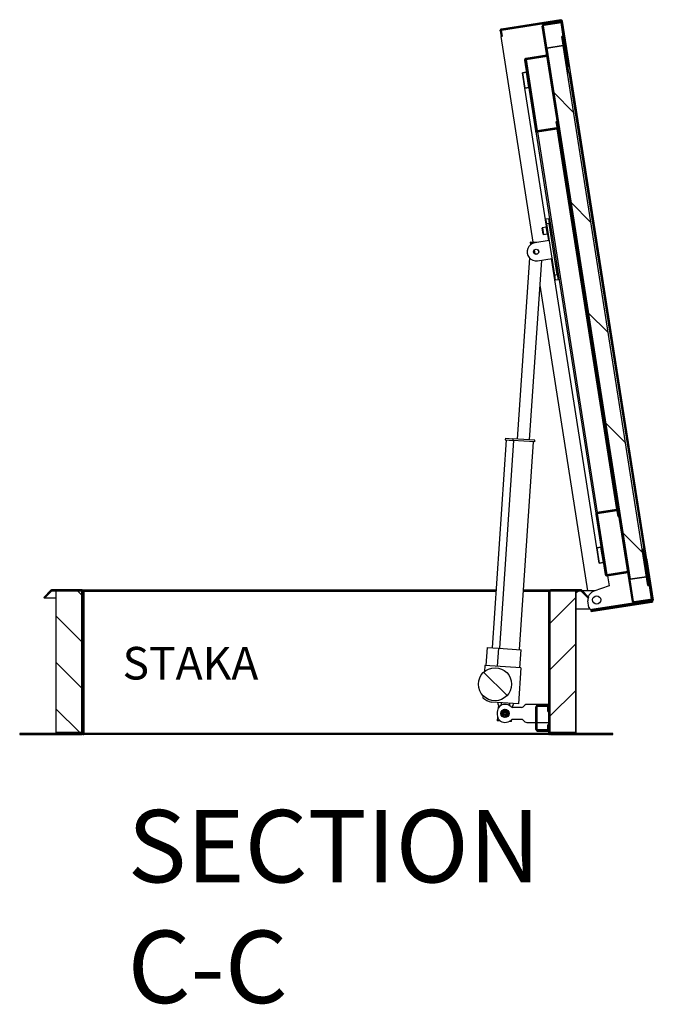
# Model space of a CAD drawing. Units: millimetres. Extents: x 274 to 7743, y 206 to 5667.
# Drawn here: x 4698 to 5924, y 1126 to 3030 of the extents above; entities that cross this region are included whole.
import ezdxf

# ---------------------------------------------------------------- set-up
doc = ezdxf.new("R2010")
doc.units = ezdxf.units.MM
for name, color, linetype in [('__SERVER02_CAD_2', 7, 'Continuous'), ('__SERVER02_CAD_B', 7, 'Continuous'), ('AS2', 7, 'Continuous'), ('Default', 7, 'Continuous'), ('ELECTRO_PROFIEL', 7, 'Continuous'), ('LIJNMOTOR_OPEN', 7, 'Continuous'), ('SLUITRING_M8', 7, 'Continuous'), ('ZELFBORGENDEMOER', 7, 'Continuous')]:
    doc.layers.add(name, color=color, linetype=linetype)

# ---------------------------------------------------------------- blocks, each defined once
blk = doc.blocks.new('SE80')
at = {"layer": '__SERVER02_CAD_2', "color": 3, "linetype": 'Continuous'}
for p, q in [((5722.2, 1924.5), (5722.2, 1650.5)), ((5724.2, 1650.5), (5724.2, 1924.5)), ((5783.8, 1927.5), (5725.2, 1927.5)), ((5725.2, 1925.5), (5783.8, 1925.5)), ((5784.5, 1925.2), (5798.3, 1911.4)), ((5799.7, 1912.8), (5785.9, 1926.6)), ((5798.3, 1911.4), (5799.7, 1912.8)), ((5846.2, 1649.5), (5725.2, 1649.5)), ((5725.2, 1647.5), (5846.2, 1647.5)), ((5846.2, 1647.5), (5846.2, 1649.5))]:
    blk.add_line(p, q, dxfattribs=at)
for centre, radius, start, end in [((5725.2, 1924.5), 3, 90, 180), ((5725.2, 1924.5), 1, 90, 180), ((5783.8, 1924.5), 3, 45, 90), ((5783.8, 1924.5), 1, 45, 90), ((5725.2, 1650.5), 3, 180, 270), ((5725.2, 1650.5), 1, 180, 270)]:
    blk.add_arc(centre, radius, start, end, dxfattribs=at)
blk = doc.blocks.new('SE79')
at = {"layer": '__SERVER02_CAD_2'}
blk.add_blockref('SE80', (0, 0), dxfattribs=at)
blk = doc.blocks.new('SE82')
at = {"layer": '__SERVER02_CAD_2', "color": 3, "linetype": 'Continuous'}
for p, q in [((4758.5, 1926.6), (4744.6, 1912.8)), ((4746, 1911.4), (4759.9, 1925.2)), ((4819.2, 1927.5), (4760.6, 1927.5)), ((4760.6, 1925.5), (4819.2, 1925.5)), ((4820.2, 1924.5), (4820.2, 1650.5)), ((4822.2, 1650.5), (4822.2, 1924.5)), ((4744.6, 1912.8), (4746, 1911.4)), ((4819.2, 1649.5), (4698.2, 1649.5)), ((4698.2, 1649.5), (4698.2, 1647.5)), ((4698.2, 1647.5), (4819.2, 1647.5))]:
    blk.add_line(p, q, dxfattribs=at)
for centre, radius, start, end in [((4760.6, 1924.5), 3, 90, 135), ((4760.6, 1924.5), 1, 90, 135), ((4819.2, 1924.5), 3, 0, 90), ((4819.2, 1924.5), 1, 0, 90), ((4819.2, 1650.5), 3, 270, 0), ((4819.2, 1650.5), 1, 270, 0)]:
    blk.add_arc(centre, radius, start, end, dxfattribs=at)
blk = doc.blocks.new('SE81')
at = {"layer": '__SERVER02_CAD_2'}
blk.add_blockref('SE82', (0, 0), dxfattribs=at)
blk = doc.blocks.new('SE84')
at = {"layer": '__SERVER02_CAD_2', "color": 3, "linetype": 'Continuous'}
for p, q in [((5724.2, 1925.5), (5724.2, 1651.5)), ((5774.2, 1925.5), (5724.2, 1925.5)), ((5774.2, 1651.5), (5774.2, 1925.5)), ((5724.2, 1651.5), (5774.2, 1651.5))]:
    blk.add_line(p, q, dxfattribs=at)
blk = doc.blocks.new('SE83')
at = {"layer": '__SERVER02_CAD_2'}
blk.add_blockref('SE84', (0, 0), dxfattribs=at)
blk = doc.blocks.new('SE86')
at = {"layer": '__SERVER02_CAD_2', "color": 3, "linetype": 'Continuous'}
for p, q in [((4768.2, 1925.5), (4768.2, 1651.5)), ((4818.2, 1925.5), (4768.2, 1925.5)), ((4818.2, 1651.5), (4818.2, 1925.5)), ((4768.2, 1651.5), (4818.2, 1651.5))]:
    blk.add_line(p, q, dxfattribs=at)
blk = doc.blocks.new('SE85')
at = {"layer": '__SERVER02_CAD_2'}
blk.add_blockref('SE86', (0, 0), dxfattribs=at)
blk = doc.blocks.new('SE88')
at = {"layer": '__SERVER02_CAD_2', "color": 3, "linetype": 'Continuous'}
for p, q in [((5677.3, 2952.3), (5698.6, 2816)), ((5677.8, 2955.5), (5718.3, 2961.8)), ((5718.6, 2959.8), (5678.1, 2953.5)), ((5718.3, 2961.8), (5718.6, 2959.8)), ((5696.7, 2815.7), (5675.3, 2952)), ((5699.8, 2815.2), (5737.3, 2821.1)), ((5737.6, 2819.1), (5700.1, 2813.2)), ((5736.4, 2833.1), (5738.4, 2833.4)), ((5738.1, 2822.2), (5736.4, 2833.1)), ((5738.4, 2833.4), (5740.1, 2822.5))]:
    blk.add_line(p, q, dxfattribs=at)
for centre, radius, start, end in [((5678.2, 2952.5), 3, 98.9111, 188.9111), ((5678.2, 2952.5), 1, 98.9111, 188.9111), ((5737.2, 2822), 1, 278.9111, 8.9111), ((5737.2, 2822), 3, 278.9111, 8.9111), ((5699.6, 2816.2), 3, 188.9111, 278.9111), ((5699.6, 2816.2), 1, 188.9111, 278.9111)]:
    blk.add_arc(centre, radius, start, end, dxfattribs=at)
blk = doc.blocks.new('SE87')
at = {"layer": '__SERVER02_CAD_2'}
blk.add_blockref('SE88', (0, 0), dxfattribs=at)
blk = doc.blocks.new('SE90')
at = {"layer": '__SERVER02_CAD_2', "color": 3, "linetype": 'Continuous'}
for p, q in [((5709.5, 3018.1), (5739.4, 2827)), ((5741.4, 2827.3), (5711.4, 3018.4)), ((5746.5, 3027), (5711.9, 3021.6)), ((5712.3, 3019.6), (5746.8, 3025)), ((5746.8, 3025), (5746.5, 3027)), ((5739.4, 2827), (5741.4, 2827.3))]:
    blk.add_line(p, q, dxfattribs=at)
for radius in [3, 1]:
    blk.add_arc((5712.4, 3018.6), radius, 98.9111, 188.9111, dxfattribs=at)
blk = doc.blocks.new('SE89')
at = {"layer": '__SERVER02_CAD_2'}
blk.add_blockref('SE90', (0, 0), dxfattribs=at)
blk = doc.blocks.new('SE92')
at = {"layer": '__SERVER02_CAD_2', "color": 3, "linetype": 'Continuous'}
for p, q in [((5859.1, 2076.4), (5857.1, 2076.1)), ((5857.1, 2076.1), (5884, 1904.7)), ((5886, 1905), (5859.1, 2076.4)), ((5921.7, 1909.6), (5887.1, 1904.2)), ((5887.5, 1902.2), (5922, 1907.6)), ((5922, 1907.6), (5921.7, 1909.6))]:
    blk.add_line(p, q, dxfattribs=at)
for radius in [3, 1]:
    blk.add_arc((5887, 1905.2), radius, 188.9111, 278.9111, dxfattribs=at)
blk = doc.blocks.new('SE91')
at = {"layer": '__SERVER02_CAD_2'}
blk.add_blockref('SE92', (0, 0), dxfattribs=at)
blk = doc.blocks.new('SE94')
at = {"layer": '__SERVER02_CAD_2', "color": 3, "linetype": 'Continuous'}
for p, q in [((5853, 2083.1), (5815.5, 2077.2)), ((5815.8, 2075.2), (5853.3, 2081.1)), ((5854.5, 2080.3), (5856.2, 2069.4)), ((5858.2, 2069.7), (5856.5, 2080.6)), ((5813, 2073.8), (5831.3, 1957.2)), ((5833.2, 1957.5), (5815, 2074.1)), ((5856.2, 2069.4), (5858.2, 2069.7)), ((5874.9, 1963), (5834.4, 1956.7)), ((5875.2, 1961), (5874.9, 1963)), ((5834.7, 1954.7), (5875.2, 1961))]:
    blk.add_line(p, q, dxfattribs=at)
for centre, radius, start, end in [((5815.9, 2074.2), 3, 98.9111, 188.9111), ((5853.5, 2080.1), 3, 8.9111, 98.9111), ((5853.5, 2080.1), 1, 8.9111, 98.9111), ((5815.9, 2074.2), 1, 98.9111, 188.9111), ((5834.2, 1957.7), 3, 188.9111, 278.9111), ((5834.2, 1957.7), 1, 188.9111, 278.9111)]:
    blk.add_arc(centre, radius, start, end, dxfattribs=at)
blk = doc.blocks.new('SE93')
at = {"layer": '__SERVER02_CAD_2'}
blk.add_blockref('SE94', (0, 0), dxfattribs=at)
blk = doc.blocks.new('SE96')
at = {"layer": '__SERVER02_CAD_2', "color": 3, "linetype": 'Continuous'}
for p, q in [((5749.8, 2980.4), (5718.2, 2975.5)), ((5718.2, 2975.5), (5879.3, 1948)), ((5910.9, 1953), (5749.8, 2980.4)), ((5879.3, 1948), (5910.9, 1953))]:
    blk.add_line(p, q, dxfattribs=at)
blk = doc.blocks.new('SE95')
at = {"layer": '__SERVER02_CAD_2'}
blk.add_blockref('SE96', (0, 0), dxfattribs=at)
blk = doc.blocks.new('SE98')
at = {"layer": '__SERVER02_CAD_2', "color": 3, "linetype": 'Continuous'}
for p, q in [((5903.7, 1998.9), (5905.5, 1999.7)), ((5909.8, 1985.3), (5903.7, 1998.9)), ((5905.5, 1999.7), (5911.6, 1986.2)), ((5922.1, 1907.2), (5909.9, 1985.1)), ((5911.9, 1985.4), (5924.1, 1907.5)), ((5803.7, 1887.6), (5921.3, 1906)), ((5804, 1885.6), (5803.7, 1887.6)), ((5921.6, 1904), (5804, 1885.6))]:
    blk.add_line(p, q, dxfattribs=at)
for centre, radius, start, end in [((5908.9, 1984.9), 1, 8.9111, 24.3771), ((5908.9, 1984.9), 3, 8.9111, 24.3771), ((5921.1, 1907), 1, 278.9111, 8.9111), ((5921.1, 1907), 3, 278.9111, 8.9111)]:
    blk.add_arc(centre, radius, start, end, dxfattribs=at)
blk = doc.blocks.new('SE97')
at = {"layer": '__SERVER02_CAD_2'}
blk.add_blockref('SE98', (0, 0), dxfattribs=at)
blk = doc.blocks.new('SE100')
at = {"layer": '__SERVER02_CAD_2', "color": 3, "linetype": 'Continuous'}
for p, q in [((5745, 3030.3), (5630.4, 3012.3)), ((5630.7, 3010.3), (5745.3, 3028.3)), ((5631.6, 2998.3), (5629.9, 3009.2)), ((5746.4, 3027.5), (5758.7, 2949.6)), ((5760.6, 2949.9), (5748.4, 3027.8)), ((5627.9, 3008.9), (5629.6, 2998)), ((5629.6, 2998), (5631.6, 2998.3)), ((5758.7, 2949.3), (5757, 2934.5)), ((5757, 2934.5), (5759, 2934.3)), ((5759, 2934.3), (5760.7, 2949.1))]:
    blk.add_line(p, q, dxfattribs=at)
for centre, radius, start, end in [((5745.5, 3027.3), 3, 8.9111, 98.9111), ((5745.5, 3027.3), 1, 8.9111, 98.9111), ((5630.9, 3009.3), 3, 98.9111, 188.9111), ((5630.9, 3009.3), 1, 98.9111, 188.9111), ((5757.7, 2949.4), 1, 353.445, 8.9111), ((5757.7, 2949.4), 3, 353.445, 8.9111)]:
    blk.add_arc(centre, radius, start, end, dxfattribs=at)
blk = doc.blocks.new('SE99')
at = {"layer": '__SERVER02_CAD_2'}
blk.add_blockref('SE100', (0, 0), dxfattribs=at)
blk = doc.blocks.new('SE102')
at = {"layer": '__SERVER02_CAD_2', "color": 3, "linetype": 'Continuous'}
for p, q in [((5750, 2998.2), (5747.1, 2997.7)), ((5747.1, 2997.7), (5758, 2928.1)), ((5761, 2928.5), (5750, 2998.2)), ((5758, 2928.1), (5761, 2928.5))]:
    blk.add_line(p, q, dxfattribs=at)
blk = doc.blocks.new('SE101')
at = {"layer": '__SERVER02_CAD_2'}
blk.add_blockref('SE102', (0, 0), dxfattribs=at)
blk = doc.blocks.new('SE104')
at = {"layer": '__SERVER02_CAD_2', "color": 3, "linetype": 'Continuous'}
for p, q in [((5905.6, 2005.8), (5902.7, 2005.3)), ((5902.7, 2005.3), (5913.6, 1935.7)), ((5916.5, 1936.1), (5905.6, 2005.8)), ((5913.6, 1935.7), (5916.5, 1936.1))]:
    blk.add_line(p, q, dxfattribs=at)
blk = doc.blocks.new('SE103')
at = {"layer": '__SERVER02_CAD_2'}
blk.add_blockref('SE104', (0, 0), dxfattribs=at)
blk = doc.blocks.new('SE106')
at = {"layer": '__SERVER02_CAD_2', "color": 3, "linetype": 'Continuous'}
for p, q in [((5823, 2010), (5815.1, 2008.8)), ((5815.1, 2008.8), (5819.7, 1979.2)), ((5827.6, 1980.4), (5823, 2010)), ((5819.7, 1979.2), (5827.6, 1980.4))]:
    blk.add_line(p, q, dxfattribs=at)
blk = doc.blocks.new('SE105')
at = {"layer": '__SERVER02_CAD_2'}
blk.add_blockref('SE106', (0, 0), dxfattribs=at)
blk = doc.blocks.new('SE108')
at = {"layer": '__SERVER02_CAD_2', "color": 3, "linetype": 'Continuous'}
for p, q in [((5678.9, 2928.8), (5671, 2927.6)), ((5671, 2927.6), (5675.7, 2897.9)), ((5683.6, 2899.2), (5678.9, 2928.8)), ((5675.7, 2897.9), (5683.6, 2899.2))]:
    blk.add_line(p, q, dxfattribs=at)
blk = doc.blocks.new('SE107')
at = {"layer": '__SERVER02_CAD_2'}
blk.add_blockref('SE108', (0, 0), dxfattribs=at)
blk = doc.blocks.new('SE110')
at = {"layer": 'ELECTRO_PROFIEL', "color": 3, "linetype": 'Continuous'}
for p, q in [((5697.2, 1701.5), (5697.2, 1657.5)), ((5699.2, 1657.5), (5699.2, 1701.5)), ((5719.2, 1704.5), (5700.2, 1704.5)), ((5700.2, 1702.5), (5719.2, 1702.5)), ((5720.2, 1701.5), (5720.2, 1692.5)), ((5722.2, 1692.5), (5722.2, 1701.5)), ((5720.2, 1692.5), (5722.2, 1692.5)), ((5722.2, 1666.5), (5720.2, 1666.5)), ((5720.2, 1666.5), (5720.2, 1657.5)), ((5722.2, 1657.5), (5722.2, 1666.5)), ((5719.2, 1656.5), (5700.2, 1656.5)), ((5700.2, 1654.5), (5719.2, 1654.5))]:
    blk.add_line(p, q, dxfattribs=at)
for centre, radius, start, end in [((5700.2, 1701.5), 3, 90, 180), ((5700.2, 1701.5), 1, 90, 180), ((5719.2, 1701.5), 3, 0, 90), ((5719.2, 1701.5), 1, 0, 90), ((5700.2, 1657.5), 3, 180, 270), ((5700.2, 1657.5), 1, 180, 270), ((5719.2, 1657.5), 1, 270, 0), ((5719.2, 1657.5), 3, 270, 0)]:
    blk.add_arc(centre, radius, start, end, dxfattribs=at)
blk = doc.blocks.new('SE109')
at = {"layer": 'ELECTRO_PROFIEL'}
blk.add_blockref('SE110', (0, 0), dxfattribs=at)

msp = doc.modelspace()

# ---------------------------------------------------------------- hatches: boundary and pattern name
at = {"layer": '__SERVER02_CAD_2', "linetype": 'Continuous'}
h = msp.add_hatch(dxfattribs=at)
h.set_pattern_fill('LINE', color=3, scale=20, angle=45, style=0)
edge = h.paths.add_edge_path()
edge.add_line((5760.641, 2949.866), (5748.425, 3027.778))
edge.add_arc((5745.461, 3027.314), 3, 8.911057, 98.911057)
edge.add_line((5744.997, 3030.277), (5630.397, 3012.309))
edge.add_arc((5630.862, 3009.345), 3, 98.911057, 188.911057)
edge.add_line((5627.898, 3008.88), (5629.602, 2998.013))
edge.add_line((5629.602, 2998.013), (5631.578, 2998.323))
edge.add_line((5631.578, 2998.323), (5629.874, 3009.19))
edge.add_arc((5630.862, 3009.345), 1, 98.911057, 188.911057, ccw=False)
edge.add_line((5630.707, 3010.333), (5745.307, 3028.301))
edge.add_arc((5745.461, 3027.314), 1, 8.911057, 98.911057, ccw=False)
edge.add_line((5746.449, 3027.468), (5758.666, 2949.556))
edge.add_arc((5757.678, 2949.401), 1, -6.554953, 8.911057, ccw=False)
edge.add_line((5758.671, 2949.287), (5756.974, 2934.52))
edge.add_line((5756.974, 2934.52), (5758.961, 2934.292))
edge.add_line((5758.961, 2934.292), (5760.658, 2949.059))
edge.add_arc((5757.678, 2949.401), 3, 353.445047, 368.911057)
h = msp.add_hatch(dxfattribs=at)
h.set_pattern_fill('LINE', color=3, scale=40, angle=135, style=0)
edge = h.paths.add_edge_path()
edge.add_arc((5712.414, 3018.589), 3, 98.911057, 188.911057)
edge.add_line((5709.45, 3018.124), (5739.424, 2826.96))
edge.add_line((5739.424, 2826.96), (5741.399, 2827.27))
edge.add_line((5741.399, 2827.27), (5711.426, 3018.434))
edge.add_arc((5712.414, 3018.589), 1, 98.911057, 188.911057, ccw=False)
edge.add_line((5712.259, 3019.577), (5746.837, 3024.999))
edge.add_line((5746.837, 3024.999), (5746.527, 3026.974))
edge.add_line((5746.527, 3026.974), (5711.949, 3021.553))
h = msp.add_hatch(dxfattribs=at)
h.set_pattern_fill('LINE', color=3, scale=40, angle=45, style=0)
h.paths.add_polyline_path([(5747.067, 2997.705), (5757.988, 2928.056), (5760.952, 2928.521), (5750.031, 2998.17)])
h = msp.add_hatch(dxfattribs=at)
h.set_pattern_fill('LINE', color=3, scale=40, angle=135, style=0)
h.paths.add_polyline_path([(5910.875, 1952.969), (5749.778, 2980.416), (5718.164, 2975.459), (5879.261, 1948.012)])
h = msp.add_hatch(dxfattribs=at)
h.set_pattern_fill('LINE', color=3, scale=20, angle=135, style=0)
edge = h.paths.add_edge_path()
edge.add_line((5737.312, 2821.062), (5699.77, 2815.175))
edge.add_arc((5699.615, 2816.163), 1, 188.911057, 278.911057, ccw=False)
edge.add_line((5698.628, 2816.008), (5677.251, 2952.343))
edge.add_arc((5678.239, 2952.498), 1, 98.911057, 188.911057, ccw=False)
edge.add_line((5678.084, 2953.486), (5718.589, 2959.837))
edge.add_line((5718.589, 2959.837), (5718.28, 2961.812))
edge.add_line((5718.28, 2961.812), (5677.774, 2955.462))
edge.add_arc((5678.239, 2952.498), 3, 98.911057, 188.911057)
edge.add_line((5675.275, 2952.033), (5696.652, 2815.699))
edge.add_arc((5699.615, 2816.163), 3, 188.911057, 278.911057)
edge.add_line((5700.08, 2813.2), (5737.621, 2819.086))
edge.add_arc((5737.157, 2822.05), 3, 278.911057, 368.911057)
edge.add_line((5740.121, 2822.514), (5738.417, 2833.382))
edge.add_line((5738.417, 2833.382), (5736.441, 2833.072))
edge.add_line((5736.441, 2833.072), (5738.145, 2822.205))
edge.add_arc((5737.157, 2822.05), 1, -81.088943, 8.911057, ccw=False)
h = msp.add_hatch(dxfattribs=at)
h.set_pattern_fill('LINE', color=3, scale=20, angle=45, style=0)
h.paths.add_polyline_path([(5671.012, 2927.577), (5675.659, 2897.94), (5683.563, 2899.179), (5678.915, 2928.817)])
h = msp.add_hatch(dxfattribs=at)
h.set_pattern_fill('LINE', color=3, scale=40, angle=135, style=0)
edge = h.paths.add_edge_path()
edge.add_line((5856.179, 2069.402), (5858.155, 2069.712))
edge.add_line((5858.155, 2069.712), (5856.451, 2080.579))
edge.add_arc((5853.487, 2080.114), 3, 8.911057, 98.911057)
edge.add_line((5853.023, 2083.078), (5815.481, 2077.192))
edge.add_arc((5815.946, 2074.228), 3, 98.911057, 188.911057)
edge.add_line((5812.982, 2073.763), (5831.261, 1957.188))
edge.add_arc((5834.224, 1957.652), 3, 188.911057, 278.911057)
edge.add_line((5834.689, 1954.688), (5875.194, 1961.039))
edge.add_line((5875.194, 1961.039), (5874.884, 1963.015))
edge.add_line((5874.884, 1963.015), (5834.379, 1956.664))
edge.add_arc((5834.224, 1957.652), 1, 188.911057, 278.911057, ccw=False)
edge.add_line((5833.237, 1957.497), (5814.958, 2074.073))
edge.add_arc((5815.946, 2074.228), 1, 98.911057, 188.911057, ccw=False)
edge.add_line((5815.791, 2075.216), (5853.333, 2081.102))
edge.add_arc((5853.487, 2080.114), 1, 8.911057, 98.911057, ccw=False)
edge.add_line((5854.475, 2080.269), (5856.179, 2069.402))
h = msp.add_hatch(dxfattribs=at)
h.set_pattern_fill('LINE', color=3, scale=40, angle=135, style=0)
edge = h.paths.add_edge_path()
edge.add_arc((5886.987, 1905.192), 3, 188.911057, 278.911057)
edge.add_line((5887.452, 1902.228), (5922.03, 1907.65))
edge.add_line((5922.03, 1907.65), (5921.72, 1909.626))
edge.add_line((5921.72, 1909.626), (5887.142, 1904.204))
edge.add_arc((5886.987, 1905.192), 1, 188.911057, 278.911057, ccw=False)
edge.add_line((5886, 1905.037), (5859.124, 2076.443))
edge.add_line((5859.124, 2076.443), (5857.148, 2076.133))
edge.add_line((5857.148, 2076.133), (5884.024, 1904.727))
h = msp.add_hatch(dxfattribs=at)
h.set_pattern_fill('LINE', color=3, scale=20, angle=45, style=0)
h.paths.add_polyline_path([(5827.62, 1980.404), (5822.973, 2010.042), (5815.07, 2008.803), (5819.717, 1979.165)])
h = msp.add_hatch(dxfattribs=at)
h.set_pattern_fill('LINE', color=3, scale=40, angle=45, style=0)
h.paths.add_polyline_path([(5916.55, 1936.145), (5905.629, 2005.794), (5902.665, 2005.329), (5913.586, 1935.68)])
h = msp.add_hatch(dxfattribs=at)
h.set_pattern_fill('LINE', color=3, scale=20, angle=135, style=0)
edge = h.paths.add_edge_path()
edge.add_line((5909.891, 1985.068), (5922.107, 1907.156))
edge.add_arc((5921.119, 1907.001), 1, -81.088943, 8.911057, ccw=False)
edge.add_line((5921.274, 1906.013), (5803.71, 1887.58))
edge.add_line((5803.71, 1887.58), (5804.02, 1885.604))
edge.add_line((5804.02, 1885.604), (5921.584, 1904.037))
edge.add_arc((5921.119, 1907.001), 3, 278.911057, 368.911057)
edge.add_line((5924.083, 1907.466), (5911.867, 1985.378))
edge.add_arc((5908.903, 1984.913), 3, 8.911057, 24.377066)
edge.add_line((5911.636, 1986.151), (5905.501, 1999.691))
edge.add_line((5905.501, 1999.691), (5903.679, 1998.865))
edge.add_line((5903.679, 1998.865), (5909.814, 1985.326))
edge.add_arc((5908.903, 1984.913), 1, 8.911057, 24.377066, ccw=False)
h = msp.add_hatch(dxfattribs=at)
h.set_pattern_fill('LINE', color=3, scale=40, angle=45, style=0)
edge = h.paths.add_edge_path()
edge.add_line((4819.176, 1649.525), (4698.176, 1649.525))
edge.add_line((4698.176, 1649.525), (4698.176, 1647.525))
edge.add_line((4698.176, 1647.525), (4819.176, 1647.525))
edge.add_arc((4819.176, 1650.525), 3, 270, 360)
edge.add_line((4822.176, 1650.525), (4822.176, 1924.525))
edge.add_arc((4819.176, 1924.525), 3, 0, 90)
edge.add_line((4819.176, 1927.525), (4760.59, 1927.525))
edge.add_arc((4760.59, 1924.525), 3, 90, 135)
edge.add_line((4758.469, 1926.646), (4744.619, 1912.797))
edge.add_line((4744.619, 1912.797), (4746.034, 1911.383))
edge.add_line((4746.034, 1911.383), (4759.883, 1925.232))
edge.add_arc((4760.59, 1924.525), 1, 90, 135, ccw=False)
edge.add_line((4760.59, 1925.525), (4819.176, 1925.525))
edge.add_arc((4819.176, 1924.525), 1, 0, 90, ccw=False)
edge.add_line((4820.176, 1924.525), (4820.176, 1650.525))
edge.add_arc((4819.176, 1650.525), 1, 270, 360, ccw=False)
h = msp.add_hatch(dxfattribs=at)
h.set_pattern_fill('LINE', color=3, scale=20, angle=135, style=0)
h.paths.add_polyline_path([(4768.176, 1925.525), (4768.176, 1651.525), (4818.176, 1651.525), (4818.176, 1925.525)])
h = msp.add_hatch(dxfattribs=at)
h.set_pattern_fill('LINE', color=3, scale=20, angle=135, style=0)
edge = h.paths.add_edge_path()
edge.add_line((5724.176, 1650.525), (5724.176, 1924.525))
edge.add_arc((5725.176, 1924.525), 1, 90, 180, ccw=False)
edge.add_line((5725.176, 1925.525), (5783.762, 1925.525))
edge.add_arc((5783.762, 1924.525), 1, 45, 90, ccw=False)
edge.add_line((5784.469, 1925.232), (5798.318, 1911.383))
edge.add_line((5798.318, 1911.383), (5799.732, 1912.797))
edge.add_line((5799.732, 1912.797), (5785.883, 1926.646))
edge.add_arc((5783.762, 1924.525), 3, 45, 90)
edge.add_line((5783.762, 1927.525), (5725.176, 1927.525))
edge.add_arc((5725.176, 1924.525), 3, 90, 180)
edge.add_line((5722.176, 1924.525), (5722.176, 1650.525))
edge.add_arc((5725.176, 1650.525), 3, 180, 270)
edge.add_line((5725.176, 1647.525), (5846.176, 1647.525))
edge.add_line((5846.176, 1647.525), (5846.176, 1649.525))
edge.add_line((5846.176, 1649.525), (5725.176, 1649.525))
edge.add_arc((5725.176, 1650.525), 1, 180, 270, ccw=False)
h = msp.add_hatch(dxfattribs=at)
h.set_pattern_fill('LINE', color=3, scale=20, angle=45, style=0)
h.paths.add_polyline_path([(5724.176, 1925.525), (5724.176, 1651.525), (5774.176, 1651.525), (5774.176, 1925.525)])
at = {"layer": 'ELECTRO_PROFIEL', "linetype": 'Continuous'}
h = msp.add_hatch(dxfattribs=at)
h.set_pattern_fill('LINE', color=3, scale=20, angle=45, style=0)
edge = h.paths.add_edge_path()
edge.add_line((5722.176, 1657.525), (5722.176, 1666.525))
edge.add_line((5722.176, 1666.525), (5720.176, 1666.525))
edge.add_line((5720.176, 1666.525), (5720.176, 1657.525))
edge.add_arc((5719.176, 1657.525), 1, 270, 360, ccw=False)
edge.add_line((5719.176, 1656.525), (5700.176, 1656.525))
edge.add_arc((5700.176, 1657.525), 1, 180, 270, ccw=False)
edge.add_line((5699.176, 1657.525), (5699.176, 1701.525))
edge.add_arc((5700.176, 1701.525), 1, 90, 180, ccw=False)
edge.add_line((5700.176, 1702.525), (5719.176, 1702.525))
edge.add_arc((5719.176, 1701.525), 1, 0, 90, ccw=False)
edge.add_line((5720.176, 1701.525), (5720.176, 1692.525))
edge.add_line((5720.176, 1692.525), (5722.176, 1692.525))
edge.add_line((5722.176, 1692.525), (5722.176, 1701.525))
edge.add_arc((5719.176, 1701.525), 3, 0, 90)
edge.add_line((5719.176, 1704.525), (5700.176, 1704.525))
edge.add_arc((5700.176, 1701.525), 3, 90, 180)
edge.add_line((5697.176, 1701.525), (5697.176, 1657.525))
edge.add_arc((5700.176, 1657.525), 3, 180, 270)
edge.add_line((5700.176, 1654.525), (5719.176, 1654.525))
edge.add_arc((5719.176, 1657.525), 3, 270, 360)
at = {"layer": 'LIJNMOTOR_OPEN', "linetype": 'Continuous'}
h = msp.add_hatch(dxfattribs=at)
h.set_pattern_fill('LINE', color=3, scale=40, angle=135, style=0)
edge = h.paths.add_edge_path()
edge.add_ellipse((5617.931, 1744.949), major_axis=(32, 0), ratio=1, start_angle=0, end_angle=360)

# ---------------------------------------------------------------- linework, layer by layer
at = {"layer": '__SERVER02_CAD_2', "color": 3, "linetype": 'Continuous'}
for p, q in [((5744.997, 3030.277), (5630.397, 3012.309)), ((5744.997, 3030.277), (5630.397, 3012.309)), ((5745.307, 3028.301), (5630.707, 3010.333)), ((5630.707, 3010.333), (5745.307, 3028.301)), ((5745.539, 3026.82), (5745.307, 3028.301)), ((5627.912, 3009.895), (5627.743, 3009.868)), ((5627.898, 3008.88), (5627.743, 3009.868)), ((5629.874, 3009.19), (5631.578, 2998.323)), ((5631.578, 2998.323), (5629.874, 3009.19)), ((5739.424, 2826.96), (5709.45, 3018.124)), ((5709.45, 3018.124), (5739.424, 2826.96)), ((5741.399, 2827.27), (5711.426, 3018.434)), ((5741.399, 2827.27), (5711.426, 3018.434)), ((5746.527, 3026.974), (5711.949, 3021.553)), ((5746.527, 3026.974), (5711.949, 3021.553)), ((5746.837, 3024.999), (5712.259, 3019.577)), ((5712.259, 3019.577), (5746.837, 3024.999)), ((5750.031, 2998.17), (5745.849, 3024.844)), ((5758.666, 2949.556), (5746.449, 3027.468)), ((5746.449, 3027.468), (5758.666, 2949.556)), ((5746.527, 3026.974), (5746.837, 3024.999)), ((5746.837, 3024.999), (5746.527, 3026.974)), ((5760.641, 2949.866), (5748.425, 3027.778)), ((5760.641, 2949.866), (5748.425, 3027.778)), ((5627.898, 3008.88), (5629.602, 2998.013)), ((5627.898, 3008.88), (5629.602, 2998.013)), ((5631.578, 2998.323), (5629.602, 2998.013)), ((5629.602, 2998.013), (5631.578, 2998.323)), ((5692.023, 2599.9), (5629.602, 2998.013)), ((5747.067, 2997.705), (5750.031, 2998.17)), ((5750.031, 2998.17), (5747.067, 2997.705)), ((5757.988, 2928.056), (5747.067, 2997.705)), ((5747.067, 2997.705), (5757.988, 2928.056)), ((5760.952, 2928.521), (5750.031, 2998.17)), ((5760.952, 2928.521), (5750.031, 2998.17)), ((5718.164, 2975.459), (5749.778, 2980.416)), ((5749.778, 2980.416), (5718.164, 2975.459)), ((5879.261, 1948.012), (5718.164, 2975.459)), ((5718.164, 2975.459), (5879.261, 1948.012)), ((5910.875, 1952.969), (5749.778, 2980.416)), ((5910.875, 1952.969), (5749.778, 2980.416)), ((5677.251, 2952.343), (5698.628, 2816.008)), ((5698.628, 2816.008), (5677.251, 2952.343)), ((5718.28, 2961.812), (5677.774, 2955.462)), ((5718.28, 2961.812), (5677.774, 2955.462)), ((5718.589, 2959.837), (5678.084, 2953.486)), ((5678.084, 2953.486), (5718.589, 2959.837)), ((5678.085, 2953.484), (5718.59, 2959.835)), ((5678.085, 2953.484), (5699.77, 2815.175)), ((5718.589, 2959.837), (5718.28, 2961.812)), ((5718.589, 2959.837), (5718.28, 2961.812)), ((5675.275, 2952.033), (5696.652, 2815.699)), ((5675.275, 2952.033), (5696.652, 2815.699)), ((5756.974, 2934.52), (5758.671, 2949.287)), ((5758.671, 2949.287), (5756.974, 2934.52)), ((5756.974, 2934.52), (5758.961, 2934.292)), ((5756.974, 2934.52), (5758.961, 2934.292)), ((5758.961, 2934.292), (5760.658, 2949.059)), ((5758.961, 2934.292), (5760.658, 2949.059)), ((5911.867, 1985.378), (5760.641, 2949.866)), ((5911.636, 1986.151), (5760.658, 2949.059)), ((5671.012, 2927.577), (5678.915, 2928.817)), ((5678.915, 2928.817), (5671.012, 2927.577)), ((5675.659, 2897.94), (5671.012, 2927.577)), ((5671.012, 2927.577), (5675.659, 2897.94)), ((5683.563, 2899.179), (5678.915, 2928.817)), ((5683.563, 2899.179), (5678.915, 2928.817)), ((5757.988, 2928.056), (5760.952, 2928.521)), ((5757.988, 2928.056), (5760.952, 2928.521)), ((5760.952, 2928.521), (5905.629, 2005.794)), ((5683.563, 2899.179), (5675.659, 2897.94)), ((5675.659, 2897.94), (5683.563, 2899.179)), ((5717.56, 2630.704), (5675.659, 2897.94)), ((5699.77, 2815.175), (5737.312, 2821.062)), ((5737.312, 2821.062), (5699.77, 2815.175)), ((5700.08, 2813.2), (5737.621, 2819.086)), ((5700.08, 2813.2), (5737.621, 2819.086)), ((5738.417, 2833.382), (5736.441, 2833.072)), ((5738.417, 2833.382), (5736.441, 2833.072)), ((5738.145, 2822.205), (5736.441, 2833.072)), ((5736.441, 2833.072), (5738.145, 2822.205)), ((5737.621, 2819.086), (5853.023, 2083.078)), ((5740.121, 2822.514), (5738.417, 2833.382)), ((5740.121, 2822.514), (5738.417, 2833.382)), ((5741.399, 2827.27), (5739.424, 2826.96)), ((5739.424, 2826.96), (5741.399, 2827.27)), ((5741.554, 2826.282), (5739.578, 2825.972)), ((5740.43, 2820.538), (5739.676, 2820.42)), ((5739.956, 2820.97), (5740.353, 2821.032)), ((5856.451, 2080.579), (5740.121, 2822.514)), ((5696.807, 2814.711), (5696.652, 2815.699)), ((5696.807, 2814.711), (5696.976, 2814.737)), ((5696.961, 2813.723), (5696.807, 2814.711)), ((5697.716, 2813.841), (5696.961, 2813.723)), ((5696.961, 2813.723), (5812.673, 2075.739)), ((5700.08, 2813.2), (5815.481, 2077.192)), ((5716.302, 2645.184), (5721.241, 2645.959)), ((5717.851, 2635.305), (5716.302, 2645.184)), ((5722.79, 2636.08), (5717.851, 2635.305)), ((5733.341, 2536.512), (5717.851, 2635.305)), ((5721.241, 2645.959), (5722.79, 2636.08)), ((5738.28, 2537.287), (5722.79, 2636.08)), ((5725.153, 2633.92), (5724.166, 2633.765)), ((5724.166, 2633.765), (5727.264, 2614.006)), ((5721.897, 2603.042), (5720.038, 2614.898)), ((5727.264, 2614.006), (5728.251, 2614.161)), ((5722.885, 2603.197), (5694.729, 2598.783)), ((5695.605, 2577.059), (5694.335, 2585.155)), ((5700.151, 2564.205), (5728.307, 2568.62)), ((5815.07, 2008.803), (5727.319, 2568.465)), ((5736.771, 2559.825), (5735.783, 2559.67)), ((5735.783, 2559.67), (5738.881, 2539.911)), ((5733.341, 2536.512), (5738.28, 2537.287)), ((5734.89, 2526.633), (5733.341, 2536.512)), ((5738.28, 2537.287), (5739.829, 2527.407)), ((5738.881, 2539.911), (5739.869, 2540.066)), ((5797.761, 1925.525), (5705.087, 2516.585)), ((5739.829, 2527.407), (5734.89, 2526.633)), ((5853.023, 2083.078), (5815.481, 2077.192)), ((5853.023, 2083.078), (5815.481, 2077.192)), ((5853.333, 2081.102), (5815.791, 2075.216)), ((5815.791, 2075.216), (5853.333, 2081.102)), ((5856.179, 2069.402), (5854.475, 2080.269)), ((5854.475, 2080.269), (5856.179, 2069.402)), ((5856.141, 2082.555), (5855.387, 2082.436)), ((5855.822, 2081.999), (5856.219, 2082.061)), ((5858.155, 2069.712), (5856.451, 2080.579)), ((5858.155, 2069.712), (5856.451, 2080.579)), ((5856.993, 2077.121), (5858.969, 2077.431)), ((5857.148, 2076.133), (5859.124, 2076.443)), ((5859.124, 2076.443), (5857.148, 2076.133)), ((5884.024, 1904.727), (5857.148, 2076.133)), ((5857.148, 2076.133), (5884.024, 1904.727)), ((5886, 1905.037), (5859.124, 2076.443)), ((5886, 1905.037), (5859.124, 2076.443)), ((5813.427, 2075.857), (5812.673, 2075.739)), ((5812.673, 2075.739), (5812.827, 2074.751)), ((5812.827, 2074.751), (5812.997, 2074.778)), ((5812.827, 2074.751), (5812.982, 2073.763)), ((5812.982, 2073.763), (5831.261, 1957.188)), ((5812.982, 2073.763), (5831.261, 1957.188)), ((5814.958, 2074.073), (5833.237, 1957.497)), ((5833.237, 1957.497), (5814.958, 2074.073)), ((5815.791, 2075.216), (5834.379, 1956.666)), ((5856.179, 2069.402), (5858.155, 2069.712)), ((5856.179, 2069.402), (5858.155, 2069.712)), ((5815.07, 2008.803), (5822.973, 2010.042)), ((5822.973, 2010.042), (5815.07, 2008.803)), ((5819.717, 1979.165), (5815.07, 2008.803)), ((5815.07, 2008.803), (5819.717, 1979.165)), ((5827.62, 1980.404), (5822.973, 2010.042)), ((5827.62, 1980.404), (5822.973, 2010.042)), ((5905.629, 2005.794), (5902.665, 2005.329)), ((5905.629, 2005.794), (5902.665, 2005.329)), ((5913.586, 1935.68), (5902.665, 2005.329)), ((5902.665, 2005.329), (5913.586, 1935.68)), ((5916.55, 1936.145), (5905.629, 2005.794)), ((5916.55, 1936.145), (5905.629, 2005.794)), ((5905.501, 1999.691), (5903.679, 1998.865)), ((5905.501, 1999.691), (5903.679, 1998.865)), ((5909.814, 1985.326), (5903.679, 1998.865)), ((5903.679, 1998.865), (5909.814, 1985.326)), ((5911.636, 1986.151), (5905.501, 1999.691)), ((5911.636, 1986.151), (5905.501, 1999.691)), ((5922.107, 1907.156), (5909.891, 1985.068)), ((5909.891, 1985.068), (5922.107, 1907.156)), ((5924.083, 1907.466), (5911.867, 1985.378)), ((5924.083, 1907.466), (5911.867, 1985.378)), ((5827.62, 1980.404), (5819.717, 1979.165)), ((5819.717, 1979.165), (5827.62, 1980.404)), ((5834.379, 1956.666), (5874.884, 1963.017)), ((5834.379, 1956.664), (5874.884, 1963.015)), ((5874.884, 1963.015), (5834.379, 1956.664)), ((5875.194, 1961.039), (5874.884, 1963.015)), ((5875.194, 1961.039), (5874.884, 1963.015)), ((5834.689, 1954.688), (5875.194, 1961.039)), ((5834.689, 1954.688), (5875.194, 1961.039)), ((5835.677, 1954.843), (5838.775, 1935.085)), ((5910.875, 1952.969), (5879.261, 1948.012)), ((5879.261, 1948.012), (5910.875, 1952.969)), ((4744.619, 1912.797), (4758.469, 1926.646)), ((4758.469, 1926.646), (4744.619, 1912.797)), ((4746.034, 1911.383), (4759.883, 1925.232)), ((4746.034, 1911.383), (4759.883, 1925.232)), ((4768.176, 1925.232), (4759.883, 1925.232)), ((4760.59, 1927.525), (4819.176, 1927.525)), ((4819.176, 1927.525), (4760.59, 1927.525)), ((4760.59, 1925.525), (4819.176, 1925.525)), ((4760.59, 1925.525), (4819.176, 1925.525)), ((4768.176, 1925.525), (4768.176, 1651.525)), ((4768.176, 1925.525), (4818.176, 1925.525)), ((4768.176, 1925.525), (4768.176, 1651.525)), ((4818.176, 1925.525), (4768.176, 1925.525)), ((4818.176, 1925.525), (4818.176, 1651.525)), ((4818.176, 1651.525), (4818.176, 1925.525)), ((4819.176, 1927.525), (4822.176, 1927.525)), ((4820.176, 1924.525), (4820.176, 1650.525)), ((4820.176, 1924.525), (4820.176, 1650.525)), ((4822.004, 1925.525), (4822.176, 1925.525)), ((4822.176, 1925.525), (4822.004, 1925.525)), ((4822.176, 1924.525), (4822.176, 1927.525)), ((4822.176, 1927.525), (5620.23, 1927.525)), ((5620.028, 1924.525), (4822.176, 1924.525)), ((4822.176, 1924.525), (4822.176, 1650.525)), ((4822.176, 1650.525), (4822.176, 1924.525)), ((5722.176, 1924.525), (5673.148, 1924.525)), ((5673.351, 1927.525), (5722.176, 1927.525)), ((5722.176, 1927.525), (5722.176, 1924.525)), ((5722.176, 1927.525), (5725.176, 1927.525)), ((5722.176, 1925.525), (5722.347, 1925.525)), ((5722.347, 1925.525), (5722.176, 1925.525)), ((5722.176, 1650.525), (5722.176, 1924.525)), ((5722.176, 1924.525), (5722.176, 1650.525)), ((5724.176, 1925.525), (5724.176, 1651.525)), ((5724.176, 1925.525), (5774.176, 1925.525)), ((5724.176, 1925.525), (5724.176, 1651.525)), ((5774.176, 1925.525), (5724.176, 1925.525)), ((5724.176, 1650.525), (5724.176, 1924.525)), ((5724.176, 1650.525), (5724.176, 1924.525)), ((5725.176, 1927.525), (5783.762, 1927.525)), ((5783.762, 1927.525), (5725.176, 1927.525)), ((5725.176, 1925.525), (5783.762, 1925.525)), ((5725.176, 1925.525), (5783.762, 1925.525)), ((5774.176, 1925.525), (5774.176, 1651.525)), ((5774.176, 1651.525), (5774.176, 1925.525)), ((5779.188, 1925.232), (5774.176, 1925.232)), ((5784.262, 1927.483), (5784.262, 1927.525)), ((5784.469, 1925.232), (5798.318, 1911.383)), ((5784.469, 1925.232), (5798.318, 1911.383)), ((5785.883, 1926.646), (5799.732, 1912.797)), ((5799.732, 1912.797), (5785.883, 1926.646)), ((5838.775, 1935.085), (5809.042, 1924.898)), ((5916.55, 1936.145), (5913.586, 1935.68)), ((5913.586, 1935.68), (5916.55, 1936.145)), ((5920.732, 1909.471), (5916.55, 1936.145)), ((4744.619, 1912.797), (4746.034, 1911.383)), ((4744.619, 1912.797), (4746.034, 1911.383)), ((4768.176, 1911.383), (4746.034, 1911.383)), ((5799.74, 1893.537), (5797.757, 1906.183)), ((5798.318, 1911.383), (5799.732, 1912.797)), ((5798.318, 1911.383), (5799.732, 1912.797)), ((5803.71, 1887.58), (5921.274, 1906.013)), ((5921.274, 1906.013), (5803.71, 1887.58)), ((5884.024, 1904.727), (5884.488, 1901.764)), ((5887.142, 1904.204), (5921.72, 1909.626)), ((5921.72, 1909.626), (5887.142, 1904.204)), ((5887.452, 1902.228), (5922.03, 1907.65)), ((5887.452, 1902.228), (5922.03, 1907.65)), ((5921.274, 1906.013), (5921.042, 1907.495)), ((5921.72, 1909.626), (5922.03, 1907.65)), ((5922.03, 1907.65), (5921.72, 1909.626)), ((5803.71, 1887.58), (5803.413, 1889.474)), ((5803.71, 1887.58), (5804.02, 1885.604)), ((5803.71, 1887.58), (5804.02, 1885.604)), ((5804.02, 1885.604), (5921.584, 1904.037)), ((5804.02, 1885.604), (5921.584, 1904.037)), ((5884.488, 1901.764), (5805.454, 1889.371)), ((5669.105, 1700.025), (5652.473, 1700.025)), ((5675.711, 1704.561), (5672.64, 1701.49)), ((5722.176, 1706.025), (5679.247, 1706.025)), ((5622.176, 1691.025), (5622.176, 1686.025)), ((5669.105, 1677.025), (5652.473, 1677.025)), ((5675.711, 1672.49), (5672.64, 1675.561)), ((5679.247, 1671.025), (5697.176, 1671.025)), ((5699.176, 1671.025), (5722.176, 1671.025)), ((4819.176, 1649.525), (4698.176, 1649.525)), ((4698.176, 1649.525), (4698.176, 1647.525)), ((4819.176, 1649.525), (4698.176, 1649.525)), ((4698.176, 1649.525), (4698.176, 1647.525)), ((4819.176, 1647.525), (4698.176, 1647.525)), ((4698.176, 1647.525), (4819.176, 1647.525)), ((4818.176, 1651.525), (4768.176, 1651.525)), ((4768.176, 1651.525), (4818.176, 1651.525)), ((4818.176, 1651.525), (4820.176, 1651.525)), ((4821.176, 1647.525), (4819.176, 1647.525)), ((4821.176, 1647.525), (4821.176, 1648.289)), ((4821.176, 1647.525), (4822.176, 1647.525)), ((4822.176, 1649.525), (4822.004, 1649.525)), ((4822.176, 1647.525), (4822.176, 1650.525)), ((4822.176, 1650.525), (5722.176, 1650.525)), ((5722.176, 1647.525), (4822.176, 1647.525)), ((5722.176, 1650.525), (5722.176, 1647.525)), ((5722.347, 1649.525), (5722.176, 1649.525)), ((5722.176, 1647.525), (5723.176, 1647.525)), ((5723.176, 1647.525), (5723.176, 1648.289)), ((5725.176, 1647.525), (5723.176, 1647.525)), ((5774.176, 1651.525), (5724.176, 1651.525)), ((5724.176, 1651.525), (5774.176, 1651.525)), ((5846.176, 1649.525), (5725.176, 1649.525)), ((5846.176, 1649.525), (5725.176, 1649.525)), ((5846.176, 1647.525), (5725.176, 1647.525)), ((5725.176, 1647.525), (5846.176, 1647.525)), ((5846.176, 1647.525), (5846.176, 1649.525)), ((5846.176, 1647.525), (5846.176, 1649.525))]:
    msp.add_line(p, q, dxfattribs=at)
for centre, radius in [((5697.44, 2581.494), 5), ((5814.676, 1908.025), 8)]:
    msp.add_circle(centre, radius, dxfattribs=at)
for centre, radius, start, end in [((5745.461, 3027.314), 3, 8.911057, 98.911057), ((5745.461, 3027.314), 3, 8.911057, 98.911057), ((5745.461, 3027.314), 1, 8.911057, 98.911057), ((5745.461, 3027.314), 1, 8.911057, 98.911057), ((5630.862, 3009.345), 3, 98.911057, 188.911057), ((5630.862, 3009.345), 3, 98.911057, 188.911057), ((5630.862, 3009.345), 1, 98.911057, 188.911057), ((5630.862, 3009.345), 1, 98.911057, 188.911057), ((5712.414, 3018.589), 3, 98.911057, 188.911057), ((5712.414, 3018.589), 3, 98.911057, 188.911057), ((5712.414, 3018.589), 1, 98.911057, 188.911057), ((5712.414, 3018.589), 1, 98.911057, 188.911057), ((5678.239, 2952.498), 3, 98.911057, 188.911057), ((5678.239, 2952.498), 3, 98.911057, 188.911057), ((5678.239, 2952.498), 1, 98.911057, 188.911057), ((5678.239, 2952.498), 1, 98.911057, 188.911057), ((5757.678, 2949.401), 1, 353.445047, 8.911057), ((5757.678, 2949.401), 1, 353.445047, 8.911057), ((5757.678, 2949.401), 3, 353.445047, 8.911057), ((5757.678, 2949.401), 3, 353.445047, 8.911057), ((5737.157, 2822.05), 1, 278.911057, 8.911057), ((5737.157, 2822.05), 1, 278.911057, 8.911057), ((5737.157, 2822.05), 3, 278.911057, 8.911057), ((5737.157, 2822.05), 3, 278.911057, 8.911057), ((5699.615, 2816.163), 3, 188.911057, 278.911057), ((5699.615, 2816.163), 3, 188.911057, 278.911057), ((5699.615, 2816.163), 1, 188.911057, 278.911057), ((5699.615, 2816.163), 1, 188.911057, 278.911057), ((5724.32, 2632.777), 1, 98.911057, 188.911057), ((5727.109, 2614.994), 1, 188.911057, 278.911057), ((5697.44, 2581.494), 17.5, 98.911057, 278.911057), ((5735.938, 2558.682), 1, 98.911057, 188.911057), ((5738.726, 2540.899), 1, 188.911057, 278.911057), ((5815.946, 2074.228), 3, 98.911057, 188.911057), ((5815.946, 2074.228), 3, 98.911057, 188.911057), ((5853.487, 2080.114), 3, 8.911057, 98.911057), ((5853.487, 2080.114), 3, 8.911057, 98.911057), ((5853.487, 2080.114), 1, 8.911057, 98.911057), ((5853.487, 2080.114), 1, 8.911057, 98.911057), ((5815.946, 2074.228), 1, 98.911057, 188.911057), ((5815.946, 2074.228), 1, 98.911057, 188.911057), ((5908.903, 1984.913), 1, 8.911057, 24.377066), ((5908.903, 1984.913), 1, 8.911057, 24.377066), ((5908.903, 1984.913), 3, 8.911057, 24.377066), ((5908.903, 1984.913), 3, 8.911057, 24.377066), ((5834.224, 1957.652), 3, 188.911057, 278.911057), ((5834.224, 1957.652), 3, 188.911057, 278.911057), ((5834.224, 1957.652), 1, 188.911057, 278.911057), ((5834.224, 1957.652), 1, 188.911057, 278.911057), ((5873.528, 1958.754), 2, 8.911057, 98.911057), ((4760.59, 1924.525), 3, 90, 135), ((4760.59, 1924.525), 3, 90, 135), ((4760.59, 1924.525), 1, 90, 135), ((4760.59, 1924.525), 1, 90, 135), ((4819.176, 1924.525), 3, 0, 90), ((4819.176, 1924.525), 3, 0, 90), ((4819.176, 1924.525), 1, 0, 90), ((4819.176, 1924.525), 1, 0, 90), ((5725.176, 1924.525), 3, 90, 180), ((5725.176, 1924.525), 3, 90, 180), ((5725.176, 1924.525), 1, 90, 180), ((5725.176, 1924.525), 1, 90, 180), ((5783.762, 1924.525), 3, 45, 90), ((5783.762, 1924.525), 3, 45, 90), ((5783.762, 1924.525), 1, 45, 90), ((5783.762, 1924.525), 1, 45, 90), ((5814.552, 1908.816), 17, 108.911057, 161.796417), ((5814.552, 1908.816), 17, 169.643518, 188.911057), ((5886.987, 1905.192), 3, 188.911057, 278.911057), ((5886.987, 1905.192), 3, 188.911057, 278.911057), ((5886.987, 1905.192), 1, 188.911057, 278.911057), ((5886.987, 1905.192), 1, 188.911057, 278.911057), ((5921.119, 1907.001), 1, 278.911057, 8.911057), ((5921.119, 1907.001), 1, 278.911057, 8.911057), ((5921.119, 1907.001), 3, 278.911057, 8.911057), ((5921.119, 1907.001), 3, 278.911057, 8.911057), ((5804.679, 1894.311), 5, 188.911057, 278.911057), ((5637.176, 1691.025), 15, 90, 180), ((5637.176, 1688.525), 17.5, 47.166572, 90), ((5652.473, 1705.025), 5, 227.166572, 270), ((5669.105, 1705.025), 5, 270, 315), ((5679.247, 1701.025), 5, 90, 135), ((5637.176, 1686.025), 15, 180, 270), ((5652.473, 1672.025), 5, 90, 132.833428), ((5669.105, 1672.025), 5, 45, 90), ((5637.176, 1688.525), 17.5, 270, 312.833428), ((5679.247, 1676.025), 5, 225, 270), ((4819.176, 1650.525), 1, 270, 0), ((4819.176, 1650.525), 3, 270, 0), ((4819.176, 1650.525), 3, 270, 0), ((4819.176, 1650.525), 1, 270, 0), ((5725.176, 1650.525), 3, 180, 270), ((5725.176, 1650.525), 3, 180, 270), ((5725.176, 1650.525), 1, 180, 270), ((5725.176, 1650.525), 1, 180, 270)]:
    msp.add_arc(centre, radius, start, end, dxfattribs=at)
at = {"layer": '__SERVER02_CAD_B', "color": 3, "linetype": 'Continuous'}
for p, q in [((5717.199, 2629.13), (5709.79, 2627.968)), ((5718.548, 2630.859), (5716.967, 2630.612)), ((5719.445, 2614.805), (5716.967, 2630.612)), ((5711.232, 2615.541), (5709.373, 2627.396)), ((5709.79, 2627.968), (5711.804, 2615.125)), ((5711.804, 2615.125), (5719.213, 2616.287)), ((5719.445, 2614.805), (5721.026, 2615.053)), ((5774.676, 1922.525), (5779.676, 1925.525)), ((5810.871, 1925.525), (5787.004, 1925.525)), ((5774.176, 1922.525), (5774.676, 1922.525)), ((5774.176, 1890.525), (5801.414, 1890.525)), ((5812.812, 1890.525), (5814.676, 1890.525)), ((5727.176, 1651.525), (5727.176, 1650.525)), ((5762.176, 1649.725), (5762.176, 1651.525))]:
    msp.add_line(p, q, dxfattribs=at)
for centre, radius, start, end in [((5709.867, 2627.474), 0.5, 98.911057, 188.911057), ((5711.726, 2615.619), 0.5, 188.911057, 278.911057), ((5814.676, 1908.025), 17.5, 270, 292.640189), ((5728.176, 1650.525), 1, 180, 270), ((5761.976, 1649.725), 0.2, 270, 0)]:
    msp.add_arc(centre, radius, start, end, dxfattribs=at)
at = {"layer": 'AS2', "color": 3, "linetype": 'Continuous'}
for radius in [3, 2]:
    msp.add_circle((5637.176, 1688.525), radius, dxfattribs=at)
at = {"layer": 'ELECTRO_PROFIEL', "color": 3, "linetype": 'Continuous'}
for p, q in [((5697.176, 1657.525), (5697.176, 1701.525)), ((5697.176, 1701.525), (5697.176, 1657.525)), ((5699.176, 1657.525), (5699.176, 1701.525)), ((5699.176, 1657.525), (5699.176, 1701.525)), ((5700.176, 1704.525), (5719.176, 1704.525)), ((5719.176, 1704.525), (5700.176, 1704.525)), ((5700.176, 1702.525), (5719.176, 1702.525)), ((5700.176, 1702.525), (5719.176, 1702.525)), ((5720.176, 1692.525), (5720.176, 1701.525)), ((5720.176, 1701.525), (5720.176, 1692.525)), ((5722.176, 1692.525), (5722.176, 1701.525)), ((5722.176, 1692.525), (5722.176, 1701.525)), ((5722.176, 1692.525), (5720.176, 1692.525)), ((5720.176, 1692.525), (5722.176, 1692.525)), ((5720.176, 1666.525), (5722.176, 1666.525)), ((5720.176, 1657.525), (5720.176, 1666.525)), ((5722.176, 1666.525), (5720.176, 1666.525)), ((5720.176, 1666.525), (5720.176, 1657.525)), ((5722.176, 1657.525), (5722.176, 1666.525)), ((5722.176, 1657.525), (5722.176, 1666.525)), ((5719.176, 1656.525), (5700.176, 1656.525)), ((5719.176, 1656.525), (5700.176, 1656.525)), ((5719.176, 1654.525), (5700.176, 1654.525)), ((5700.176, 1654.525), (5719.176, 1654.525))]:
    msp.add_line(p, q, dxfattribs=at)
for centre, radius, start, end in [((5700.176, 1701.525), 3, 90, 180), ((5700.176, 1701.525), 3, 90, 180), ((5700.176, 1701.525), 1, 90, 180), ((5700.176, 1701.525), 1, 90, 180), ((5719.176, 1701.525), 3, 0, 90), ((5719.176, 1701.525), 3, 0, 90), ((5719.176, 1701.525), 1, 0, 90), ((5719.176, 1701.525), 1, 0, 90), ((5700.176, 1657.525), 3, 180, 270), ((5700.176, 1657.525), 3, 180, 270), ((5700.176, 1657.525), 1, 180, 270), ((5700.176, 1657.525), 1, 180, 270), ((5719.176, 1657.525), 3, 270, 0), ((5719.176, 1657.525), 1, 270, 0), ((5719.176, 1657.525), 1, 270, 0), ((5719.176, 1657.525), 3, 270, 0)]:
    msp.add_arc(centre, radius, start, end, dxfattribs=at)
at = {"layer": 'LIJNMOTOR_OPEN', "color": 3, "linetype": 'Continuous'}
for p, q in [((5686.18, 2600.295), (5686.045, 2598.299)), ((5691.444, 2597.935), (5686.045, 2598.299)), ((5698.652, 2599.453), (5686.18, 2600.295)), ((5686.544, 2598.266), (5686.325, 2595.011)), ((5684.609, 2569.593), (5660.957, 2219.128)), ((5684.903, 2217.512), (5708.387, 2565.497)), ((5639.803, 2217.549), (5612.667, 1815.463)), ((5653.857, 2216.6), (5626.721, 1814.515)), ((5638.01, 2220.677), (5637.808, 2217.683)), ((5637.808, 2217.683), (5652.483, 2216.693)), ((5638.01, 2220.677), (5652.685, 2219.686)), ((5652.685, 2219.686), (5652.483, 2216.693)), ((5694.678, 2213.845), (5652.483, 2216.693)), ((5694.88, 2216.839), (5652.685, 2219.686)), ((5665.547, 1811.895), (5692.683, 2213.98)), ((5694.678, 2213.845), (5694.88, 2216.839)), ((5602.69, 1816.137), (5600.333, 1781.216)), ((5602.69, 1816.137), (5624.694, 1814.652)), ((5624.694, 1814.652), (5622.337, 1779.731)), ((5624.694, 1814.652), (5668.54, 1811.693)), ((5666.184, 1776.772), (5668.54, 1811.693)), ((5598.338, 1781.351), (5597.546, 1769.615)), ((5668.179, 1776.637), (5598.338, 1781.351)), ((5668.179, 1776.637), (5663.466, 1706.796)), ((5594.417, 1723.245), (5594.128, 1718.968)), ((5663.466, 1706.796), (5611.508, 1710.303)), ((5623.557, 1709.49), (5623.287, 1705.499)), ((5623.287, 1705.499), (5624.33, 1705.428)), ((5624.33, 1705.428), (5623.818, 1697.849)), ((5629.92, 1704.153), (5630.25, 1709.038)), ((5646.486, 1703.343), (5646.795, 1707.921)), ((5651.941, 1700.053), (5652.177, 1703.549)), ((5653.219, 1703.479), (5652.177, 1703.549)), ((5653.219, 1703.479), (5653.488, 1707.47)), ((5622.744, 1681.936), (5622.242, 1674.499)), ((5650.089, 1672.619), (5650.355, 1676.554)), ((5627.893, 1674.117), (5622.242, 1674.499)), ((5627.893, 1674.117), (5627.901, 1674.236)), ((5628.07, 1674.106), (5627.893, 1674.117)), ((5650.089, 1672.619), (5645.159, 1672.952))]:
    msp.add_line(p, q, dxfattribs=at)
for centre, radius in [((5697.44, 2581.494), 4.8), ((5617.931, 1744.949), 32), ((5617.931, 1744.949), 32), ((5617.931, 1744.949), 32)]:
    msp.add_circle(centre, radius, dxfattribs=at)
msp.add_arc((5617.931, 1744.949), 35.236, 227.504407, 259.497445, dxfattribs=at)
at = {"layer": 'SLUITRING_M8', "color": 3, "linetype": 'Continuous'}
msp.add_circle((5637.176, 1688.525), 8, dxfattribs=at)
at = {"layer": 'ZELFBORGENDEMOER', "color": 3, "linetype": 'Continuous'}
for p, q in [((5637.176, 1696.031), (5633.926, 1694.154)), ((5640.426, 1694.154), (5637.176, 1696.031)), ((5633.926, 1694.154), (5630.676, 1692.278)), ((5630.676, 1692.278), (5630.676, 1688.525)), ((5630.676, 1688.525), (5630.676, 1684.772)), ((5630.676, 1684.772), (5633.926, 1682.896)), ((5633.926, 1682.896), (5637.176, 1681.02)), ((5637.176, 1681.02), (5640.426, 1682.896)), ((5643.676, 1692.278), (5640.426, 1694.154)), ((5640.426, 1682.896), (5643.676, 1684.772)), ((5643.676, 1688.525), (5643.676, 1692.278)), ((5643.676, 1684.772), (5643.676, 1688.525))]:
    msp.add_line(p, q, dxfattribs=at)
for radius in [4.5, 4]:
    msp.add_circle((5637.176, 1688.525), radius, dxfattribs=at)
for start, end in [(120, 180), (180, 240), (60, 120), (240, 300), (0, 60), (300, 0)]:
    msp.add_arc((5637.176, 1688.525), 6.5, start, end, dxfattribs=at)

# ---------------------------------------------------------------- block references
for name in ['SE99', 'SE89', 'SE101', 'SE95', 'SE87', 'SE107', 'SE93', 'SE91', 'SE105', 'SE103', 'SE97', 'SE81', 'SE85', 'SE79', 'SE83', 'SE109']:
    msp.add_blockref(name, (0, 0))

# ---------------------------------------------------------------- texts
at = {"layer": 'Default', "attachment_point": 1}
for s, insert, char_height, width in [('{\\fSolid Edge ISO|b0||i0||c0|p34;\\C7;\\H63.;\\W1.;STAKA}', (4897.232, 1817.13), 63, 186.54995), ('{\\fSolid Edge ISO|b0||i0||c0|p34;\\C7;\\H140.;\\W1.;SECTION C-C}', (4907.057, 1501.721), 140, 808.18184)]:
    msp.add_mtext(s, dxfattribs=dict(at, insert=insert, char_height=char_height, width=width))

doc.saveas('drawing.dxf')
